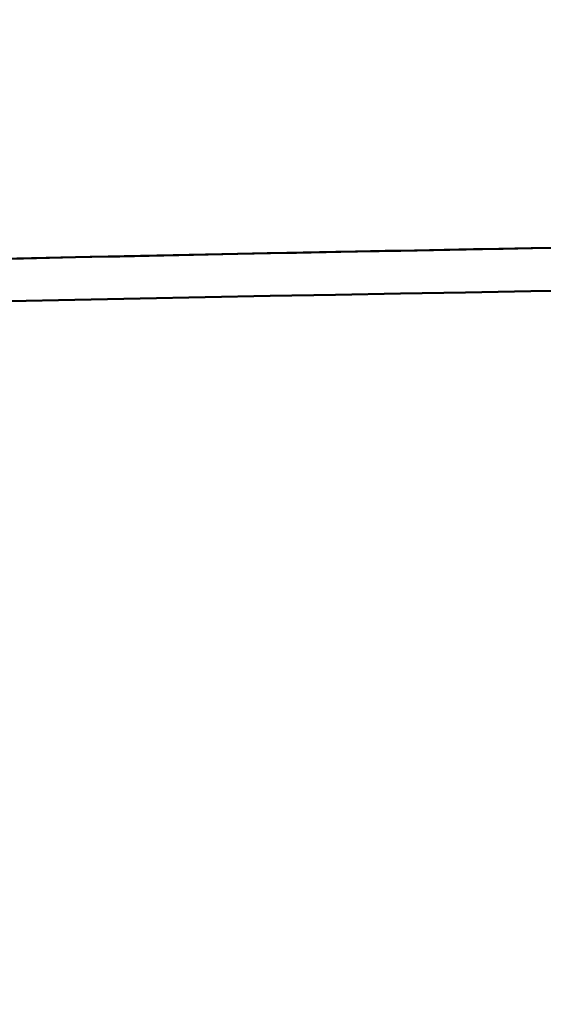
# Model space of a CAD drawing. Extents: x -75 to 4280, y -75 to 3045.
# Drawn here: x 1357 to 1377, y 2586 to 2624 of the extents above; entities that cross this region are included whole.
import ezdxf

# ---------------------------------------------------------------- set-up
doc = ezdxf.new("R2010")
doc.units = 0
doc.header["$LTSCALE"] = 5
doc.header["$MEASUREMENT"] = 0
doc.layers.get('DEFPOINTS').update_dxf_attribs({"linetype": 'CONTINUOUS'})
doc.layers.add('BEMASS', color=3, linetype='CONTINUOUS')
doc.layers.add('Sichtbar (ISO)', color=7, linetype='CONTINUOUS', lineweight=50)
doc.styles.add('BEMSTIL', font='simplex.shx', dxfattribs={"width": 0.8})
doc.dimstyles.new('BEMASS$0', dxfattribs={"dimscale": 2, "dimtxt": 3.5, "dimasz": 3.5, "dimexe": 1.25, "dimexo": 0.625, "dimtad": 1, "dimlfac": 2, "dimtxsty": 'BEMSTIL', "dimcen": 3, "dimclrd": 3, "dimclre": 3, "dimclrt": 3, "dimadec": 0, "dimazin": 0, "dimtfac": 0.875, "dimtmove": 0, "dimatfit": 3, "dimfxl": 1, "dimtolj": 1, "dimlwd": -1, "dimlwe": -1, "dimarcsym": 0})

# ---------------------------------------------------------------- blocks, each defined once
blk = doc.blocks.new('*D17')
at = {"layer": 'BEMASS', "color": 3, "ltscale": 2, "transparency": 16777216}
for p, q in [((933.143, 2596.088), (933.143, 2794.545)), ((2013.113, 2596.088), (2013.113, 2794.545)), ((1995.613, 2788.295), (950.643, 2788.295))]:
    blk.add_line(p, q, dxfattribs=at)
for points in [[(950.643, 2791.212), (950.643, 2785.378), (933.143, 2788.295)], [(1995.613, 2791.212), (1995.613, 2785.378), (2013.113, 2788.295)]]:
    blk.add_solid(points, dxfattribs=at)
at = {"layer": 'DEFPOINTS', "color": 0, "ltscale": 2, "transparency": 16777216}
for p in [(933.143, 2788.295), (933.143, 2592.963), (2013.113, 2592.963)]:
    blk.add_point(p, dxfattribs=at)
at = {"layer": 'BEMASS', "color": 3, "ltscale": 2, "transparency": 16777216, "insert": (1473.128, 2804.753), "char_height": 17.5, "attachment_point": 5, "style": 'BEMSTIL'}
blk.add_mtext('\\A1;1080 (Mitte/Mitte Bohrung)', dxfattribs=at)
blk = doc.blocks.new('*D18')
at = {"layer": 'BEMASS', "color": 3, "ltscale": 2, "transparency": 16777216}
for p, q in [((904.767, 2572.495), (904.767, 2863.442)), ((2041.46, 2572.495), (2041.46, 2863.442)), ((2023.96, 2857.192), (922.267, 2857.192))]:
    blk.add_line(p, q, dxfattribs=at)
for points in [[(922.267, 2860.108), (922.267, 2854.275), (904.767, 2857.192)], [(2023.96, 2860.108), (2023.96, 2854.275), (2041.46, 2857.192)]]:
    blk.add_solid(points, dxfattribs=at)
at = {"layer": 'DEFPOINTS', "color": 0, "ltscale": 2, "transparency": 16777216}
for p in [(904.767, 2857.192), (904.767, 2569.37), (2041.46, 2569.37)]:
    blk.add_point(p, dxfattribs=at)
at = {"layer": 'BEMASS', "color": 3, "ltscale": 2, "transparency": 16777216, "insert": (1473.113, 2873.65), "char_height": 17.5, "attachment_point": 5, "style": 'BEMSTIL'}
blk.add_mtext('\\A1;1137 Aussen/Aussen', dxfattribs=at)

msp = doc.modelspace()

# ---------------------------------------------------------------- linework, layer by layer
at = {"layer": 'Sichtbar (ISO)', "flags": 128}
for points in [[(1356.654, 2614.981), (1359.144, 2615.035), (1361.634, 2615.088), (1364.126, 2615.14), (1366.618, 2615.191), (1369.11, 2615.241), (1371.604, 2615.289), (1374.097, 2615.336), (1376.592, 2615.382), (1379.087, 2615.427), (1381.583, 2615.471), (1384.079, 2615.514), (1386.576, 2615.555), (1389.073, 2615.595)], [(1356.636, 2613.355), (1359.126, 2613.406), (1361.617, 2613.456), (1364.109, 2613.505), (1366.601, 2613.553), (1369.095, 2613.6), (1371.588, 2613.646), (1374.083, 2613.691), (1376.578, 2613.734), (1379.073, 2613.777), (1381.569, 2613.818), (1384.066, 2613.858), (1386.564, 2613.898), (1389.062, 2613.936)], [(1389.062, 2613.935), (1386.564, 2613.898), (1384.066, 2613.859), (1381.57, 2613.819), (1379.073, 2613.777), (1376.578, 2613.734), (1374.083, 2613.691), (1371.588, 2613.646), (1369.094, 2613.6), (1366.601, 2613.554), (1364.109, 2613.506), (1361.617, 2613.456), (1359.126, 2613.406), (1356.636, 2613.355)]]:
    msp.add_lwpolyline(points, dxfattribs=at)
at = {"layer": 'Sichtbar (ISO)'}
msp.add_ellipse((1473.107, 2330.942), major_axis=(-1230.286, 0.025), ratio=0.231912, start_param=4.780751, end_param=4.839685, dxfattribs=at)

# ---------------------------------------------------------------- dimensions: what is measured, and where the dimension line sits
at = {"layer": 'BEMASS', "ltscale": 2}
for base, p1, p2, text, override, picture, middle in [((904.767, 2857.192), (2041.46, 2569.37), (904.767, 2569.37), '<> Aussen/Aussen', {"dimscale": 5, "dimdec": 0, "dimlfac": 1}, '*D18', (1473.113, 2873.65)), ((933.143, 2788.295), (2013.113, 2592.963), (933.143, 2592.963), '<> (Mitte/Mitte Bohrung)', {"dimscale": 5, "dimdec": 0, "dimlfac": 1, "dimtp": 0, "dimtm": 0, "dimtdec": 2, "dimtzin": 8}, '*D17', (1473.128, 2804.753))]:
    dim = msp.add_linear_dim(base=base, p1=p1, p2=p2, text=text, dimstyle='BEMASS$0', override=override, dxfattribs=at)
    dim.commit()
    dim.dimension.update_dxf_attribs({"geometry": picture, "text_midpoint": middle})

doc.saveas('drawing.dxf')
